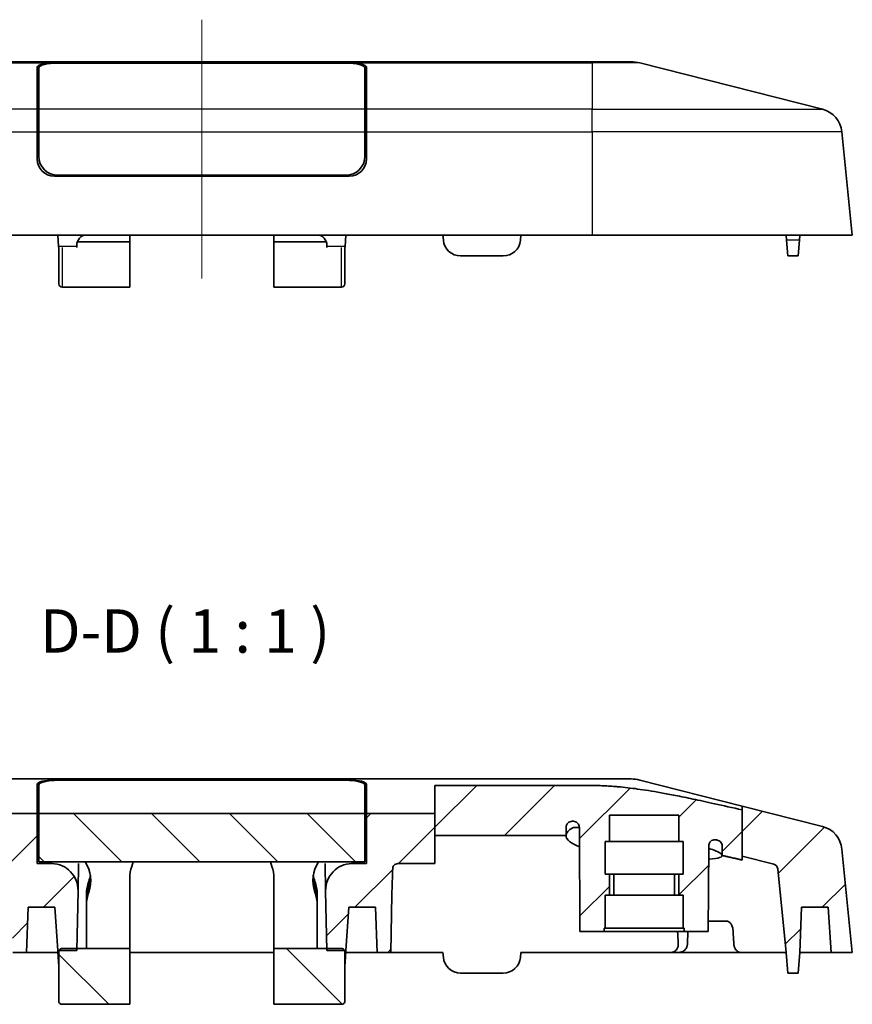
# Model space of a CAD drawing. Units: millimetres. Extents: x 14 to 1608, y 8 to 289.
# Drawn here: x 918 to 966, y 63 to 119 of the extents above; entities that cross this region are included whole.
import ezdxf

# ---------------------------------------------------------------- set-up
doc = ezdxf.new("R2010")
doc.units = ezdxf.units.MM
for name, color, linetype, lineweight in [('Centerline (ISO)', 131, 'Continuous', 18), ('Hatch (ISO)', 1, 'Continuous', 18), ('Symbol (ISO) @ 1', 7, 'Continuous', 18), ('Visible (ISO)', 7, 'Continuous', 35), ('Visible Narrow (ISO)', 7, 'Continuous', 25)]:
    doc.layers.add(name, color=color, linetype=linetype, lineweight=lineweight)
doc.styles.add('Note Text (TK)', font='txt')
pattern_1 = [(45, (802, 0), (-2.245064, 2.245064), [])]
pattern_2 = [(135.0002, (802, 0), (-2.245056, -2.24507), [])]

msp = doc.modelspace()

# ---------------------------------------------------------------- hatches: boundary and pattern name
at = {"layer": 'Hatch (ISO)'}
h = msp.add_hatch(dxfattribs=at)
h.set_pattern_fill('ANSI31', color=256, scale=25.4, style=0)
h.set_pattern_definition(pattern_1)
edge = h.paths.add_edge_path()
edge.add_line((942.2368, 72.3999), (949.7947, 72.3999))
edge.add_line((949.7947, 72.3999), (949.7947, 72.8641))
edge.add_spline(control_points=[(949.7947, 72.8641), (949.7947, 72.8895), (949.7973, 72.9149), (949.8077, 72.9647), (949.8155, 72.989), (949.8443, 73.055), (949.871, 73.0937), (949.9367, 73.1577), (949.9748, 73.1828), (950.0576, 73.2166), (950.1014, 73.2253), (950.1457, 73.2253)], knot_values=[-0.0560415, -0.0560415, -0.0560415, -0.0560415, -0.0484152, -0.0484152, -0.0407943, -0.0407943, -0.0268355, -0.0268355, -0.0132887, -0.0132887, 0, 0, 0, 0], degree=3, periodic=0)
edge.add_line((950.1457, 73.2253), (950.2142, 73.2253))
edge.add_spline(control_points=[(950.2142, 73.2253), (950.2582, 73.2253), (950.3018, 73.2167), (950.3849, 73.1828), (950.4233, 73.1573), (950.4896, 73.0916), (950.5162, 73.0516), (950.5533, 72.9629), (950.563, 72.9147), (950.5633, 72.8661)], knot_values=[-0.0558173, -0.0558173, -0.0558173, -0.0558173, -0.0425918, -0.0425918, -0.0288525, -0.0288525, -0.0145798, -0.0145798, 0, 0, 0, 0], degree=3, periodic=0)
edge.add_line((950.5633, 72.8661), (950.5947, 66.8688))
edge.add_line((950.5947, 66.8688), (951.9947, 66.8688))
edge.add_line((951.9947, 66.8688), (951.9947, 67.0688))
edge.add_line((951.9947, 67.0688), (952.0447, 67.0688))
edge.add_line((952.0447, 67.0688), (952.0447, 68.9688))
edge.add_line((952.0447, 68.9688), (952.2947, 68.9688))
edge.add_line((952.2947, 68.9688), (952.2947, 70.1688))
edge.add_line((952.2947, 70.1688), (952.0447, 70.1688))
edge.add_line((952.0447, 70.1688), (952.0447, 72.0688))
edge.add_line((952.0447, 72.0688), (952.2947, 72.0688))
edge.add_line((952.2947, 72.0688), (952.2947, 73.5788))
edge.add_line((952.2947, 73.5788), (956.2947, 73.5788))
edge.add_line((956.2947, 73.5788), (956.2947, 72.0688))
edge.add_line((956.2947, 72.0688), (956.5447, 72.0688))
edge.add_line((956.5447, 72.0688), (956.5447, 70.1688))
edge.add_line((956.5447, 70.1688), (956.2947, 70.1688))
edge.add_line((956.2947, 70.1688), (956.2947, 68.9688))
edge.add_line((956.2947, 68.9688), (956.5447, 68.9688))
edge.add_line((956.5447, 68.9688), (956.5447, 67.0688))
edge.add_line((956.5447, 67.0688), (956.5947, 67.0688))
edge.add_line((956.5947, 67.0688), (956.5947, 66.8688))
edge.add_line((956.5947, 66.8688), (957.9947, 66.8688))
edge.add_line((957.9947, 66.8688), (958.0206, 71.8158))
edge.add_spline(control_points=[(958.0206, 71.8158), (958.0208, 71.8523), (958.0266, 71.8887), (958.0491, 71.9582), (958.0656, 71.991), (958.1135, 72.0577), (958.1469, 72.0892), (958.2238, 72.1374), (958.2665, 72.1538), (958.3557, 72.1693), (958.4014, 72.1682), (958.4456, 72.1584)], knot_values=[-0.062746, -0.062746, -0.062746, -0.062746, -0.0517756, -0.0517756, -0.0408259, -0.0408259, -0.0271679, -0.0271679, -0.0135892, -0.0135892, 0, 0, 0, 0], degree=3, periodic=0)
edge.add_spline(control_points=[(958.4456, 72.1584), (958.4826, 72.1502), (958.5199, 72.1419)], knot_values=[1.6419613, 1.6419613, 1.6419613, 1.6459389, 1.6459389, 1.6459389], weights=[1.0915722, 1.088687, 1.0857874], degree=2, periodic=0)
edge.add_spline(control_points=[(958.5199, 72.1419), (958.5524, 72.1346), (958.5838, 72.1227), (958.6422, 72.0904), (958.669, 72.0701), (958.7249, 72.0136), (958.7506, 71.9748), (958.7856, 71.8894), (958.7947, 71.8436), (958.7947, 71.7974)], knot_values=[-0.0477306, -0.0477306, -0.0477306, -0.0477306, -0.0377174, -0.0377174, -0.0276891, -0.0276891, -0.0138654, -0.0138654, 0, 0, 0, 0], degree=3, periodic=0)
edge.add_line((958.7947, 71.7974), (958.7947, 71.255))
edge.add_spline(control_points=[(958.7947, 71.255), (959.3405, 71.1325), (959.953, 70.9911)], knot_values=[0.5033135, 0.5033135, 0.5033135, 0.5985654, 0.5985654, 0.5985654], weights=[1.0393109, 1.0319959, 1.0205043], degree=2, periodic=0)
edge.add_line((959.953, 70.9911), (959.953, 71.2141))
edge.add_line((959.953, 71.2141), (959.953, 73.8802))
edge.add_spline(control_points=[(959.953, 73.8802), (953.8508, 75.2889), (951.2947, 75.2889)], knot_values=[0.1638655, 0.1638655, 0.1638655, 1.2884989, 1.2884989, 1.2884989], weights=[1.2769117, 2.1626281, 2.1626281], degree=2, periodic=0)
edge.add_line((951.2947, 75.2889), (942.2368, 75.2889))
edge.add_line((942.2368, 75.2889), (942.2368, 73.6738))
edge.add_line((942.2368, 73.6738), (942.2368, 72.3999))
h = msp.add_hatch(dxfattribs=at)
h.set_pattern_fill('ANSI31', color=256, scale=25.4, style=0)
h.set_pattern_definition(pattern_1)
edge = h.paths.add_edge_path()
edge.add_line((959.953, 71.2141), (961.7689, 70.7524))
edge.add_ellipse((961.6949, 70.4616), major_axis=(0.0739, 0.2908), ratio=1, start_angle=289.97511, end_angle=360, ccw=False)
edge.add_line((961.9935, 70.4915), (962.4757, 65.6688))
edge.add_line((962.4757, 65.6688), (962.5807, 64.4688))
edge.add_line((962.5807, 64.4688), (963.1707, 64.4688))
edge.add_line((963.1707, 64.4688), (963.2757, 65.6688))
edge.add_line((963.2757, 65.6688), (963.3665, 68.2688))
edge.add_line((963.3665, 68.2688), (964.8939, 68.2688))
edge.add_line((964.8939, 68.2688), (965.0757, 65.6688))
edge.add_line((965.0757, 65.6688), (966.2947, 65.6688))
edge.add_line((966.2947, 65.6688), (965.6992, 71.6232))
edge.add_ellipse((964.2067, 71.474), major_axis=(1.4926, 0.1493), ratio=1, start_angle=0, end_angle=70.02489)
edge.add_line((964.5763, 72.9277), (959.953, 74.1031))
edge.add_line((959.953, 74.1031), (959.953, 73.8802))
edge.add_line((959.953, 73.8802), (959.953, 71.2141))
h = msp.add_hatch(dxfattribs=at)
h.set_pattern_fill('ANSI31', color=256, scale=25.4, style=0)
h.set_pattern_definition(pattern_1)
edge = h.paths.add_edge_path()
edge.add_line((915.4181, 70.7847), (917.4952, 70.7847))
edge.add_spline(control_points=[(917.4952, 70.7847), (917.5382, 70.7847), (917.5719, 70.7765), (917.6319, 70.7553), (917.664, 70.7364), (917.7197, 70.6869), (917.7424, 70.6567), (917.7753, 70.5883), (917.7848, 70.5506), (917.7867, 70.5121)], knot_values=[-0.0418602, -0.0418602, -0.0418602, -0.0418602, -0.0339117, -0.0339117, -0.0228015, -0.0228015, -0.0115534, -0.0115534, 0, 0, 0, 0], degree=3, periodic=0)
edge.add_ellipse((917.3368, 68.9826), major_axis=(-0.0877, 5.0249), ratio=0.0994887, start_angle=270, end_angle=342.60914, ccw=False)
edge.add_line((917.8367, 68.9913), (917.8947, 65.6688))
edge.add_line((917.8947, 65.6688), (918.6947, 65.6688))
edge.add_line((918.6947, 65.6688), (918.7855, 68.2688))
edge.add_line((918.7855, 68.2688), (920.3129, 68.2688))
edge.add_line((920.3129, 68.2688), (920.4877, 65.7688))
edge.add_line((920.4877, 65.7688), (920.5608, 65.7688))
edge.add_line((920.5608, 65.7688), (920.7447, 65.7688))
edge.add_line((920.7447, 65.7688), (921.5964, 65.7688))
edge.add_line((921.5964, 65.7688), (921.5985, 65.8901))
edge.add_line((921.5985, 65.8901), (921.6565, 69.2108))
edge.add_ellipse((920.1567, 69.237), major_axis=(0.027, 1.5475), ratio=0.9691596, start_angle=270, end_angle=360.93928)
edge.add_line((920.1584, 70.7847), (919.2947, 70.7847))
edge.add_line((919.2947, 70.7847), (919.2947, 73.6738))
edge.add_line((919.2947, 73.6738), (915.4181, 73.6738))
edge.add_line((915.4181, 73.6738), (915.4181, 72.3986))
edge.add_line((915.4181, 72.3986), (915.4181, 70.7847))
h = msp.add_hatch(dxfattribs=at)
h.set_pattern_fill('ANSI31', color=256, scale=25.4, angle=90.00021, style=0)
h.set_pattern_definition(pattern_2)
h.paths.add_polyline_path([(919.3947, 70.8879), (938.1947, 70.8879), (938.1947, 73.6738), (919.3947, 73.6738)])
h = msp.add_hatch(dxfattribs=at)
h.set_pattern_fill('ANSI31', color=256, scale=25.4, style=0)
h.set_pattern_definition(pattern_1)
edge = h.paths.add_edge_path()
edge.add_line((940.0942, 70.7847), (942.2368, 70.7847))
edge.add_line((942.2368, 70.7847), (942.2368, 72.3999))
edge.add_line((942.2368, 72.3999), (942.2368, 73.6738))
edge.add_line((942.2368, 73.6738), (938.2947, 73.6738))
edge.add_line((938.2947, 73.6738), (938.2947, 70.7847))
edge.add_line((938.2947, 70.7847), (937.431, 70.7847))
edge.add_ellipse((937.4326, 69.237), major_axis=(-0.027, 1.5475), ratio=0.9691596, start_angle=359.06072, end_angle=450)
edge.add_line((935.9328, 69.2108), (935.9908, 65.8901))
edge.add_line((935.9908, 65.8901), (935.9929, 65.7688))
edge.add_line((935.9929, 65.7688), (936.8447, 65.7688))
edge.add_line((936.8447, 65.7688), (937.0285, 65.7688))
edge.add_line((937.0285, 65.7688), (937.1017, 65.7688))
edge.add_line((937.1017, 65.7688), (937.2765, 68.2688))
edge.add_line((937.2765, 68.2688), (938.8039, 68.2688))
edge.add_line((938.8039, 68.2688), (938.8947, 65.6688))
edge.add_line((938.8947, 65.6688), (939.6947, 65.6688))
edge.add_line((939.6947, 65.6688), (939.7527, 68.9913))
edge.add_ellipse((940.2526, 68.9826), major_axis=(0.0877, 5.0249), ratio=0.0994887, start_angle=17.39086, end_angle=90, ccw=False)
edge.add_spline(control_points=[(939.8027, 70.5121), (939.8044, 70.5463), (939.812, 70.58), (939.8398, 70.645), (939.8605, 70.6755), (939.913, 70.7277), (939.9445, 70.7485), (940.007, 70.774), (940.045, 70.7847), (940.0942, 70.7847)], knot_values=[-0.0681134, -0.0681134, -0.0681134, -0.0681134, -0.0512334, -0.0512334, -0.033232, -0.033232, -0.0147351, -0.0147351, 0, 0, 0, 0], degree=3, periodic=0)
h = msp.add_hatch(dxfattribs=at)
h.set_pattern_fill('ANSI31', color=256, scale=25.4, angle=90.00021, style=0)
h.set_pattern_definition(pattern_2)
edge = h.paths.add_edge_path()
edge.add_spline(control_points=[(920.7447, 65.8901), (920.72, 65.8901), (920.6909, 65.8844), (920.6453, 65.8655), (920.6207, 65.849), (920.5863, 65.8146), (920.5704, 65.791), (920.5608, 65.7688)], knot_values=[0.11799, 0.11799, 0.11799, 0.11799, 0.1253948, 0.1253948, 0.1328005, 0.1328005, 0.1399745, 0.1399745, 0.1399745, 0.1399745], degree=3, periodic=0)
edge.add_spline(control_points=[(920.5608, 65.7688), (920.5605, 65.7681), (920.5602, 65.7674), (920.5504, 65.7438), (920.5447, 65.7147), (920.5447, 65.69)], knot_values=[0.1399745, 0.1399745, 0.1399745, 0.1399745, 0.1402059, 0.1402059, 0.1476215, 0.1476215, 0.1476215, 0.1476215], degree=3, periodic=0)
edge.add_line((920.5447, 65.69), (920.5447, 62.8734))
edge.add_spline(control_points=[(920.5447, 62.8734), (920.5447, 62.8486), (920.5505, 62.8194), (920.5694, 62.7736), (920.5859, 62.7489), (920.6208, 62.7139), (920.6454, 62.6974), (920.691, 62.6785), (920.72, 62.6727), (920.7447, 62.6727)], knot_values=[-0.0296712, -0.0296712, -0.0296712, -0.0296712, -0.0222294, -0.0222294, -0.0148054, -0.0148054, -0.0073972, -0.0073972, 0, 0, 0, 0], degree=3, periodic=0)
edge.add_line((920.7447, 62.6727), (924.6447, 62.6727))
edge.add_line((924.6447, 62.6727), (924.6447, 65.8901))
edge.add_line((924.6447, 65.8901), (921.5985, 65.8901))
edge.add_line((921.5985, 65.8901), (920.7447, 65.8901))
h = msp.add_hatch(dxfattribs=at)
h.set_pattern_fill('ANSI31', color=256, scale=25.4, angle=90.00021, style=0)
h.set_pattern_definition(pattern_2)
edge = h.paths.add_edge_path()
edge.add_spline(control_points=[(937.0447, 65.69), (937.0447, 65.7147), (937.0389, 65.7438), (937.0291, 65.7674), (937.0288, 65.7681), (937.0285, 65.7688)], knot_values=[0.0096985, 0.0096985, 0.0096985, 0.0096985, 0.0171141, 0.0171141, 0.0173454, 0.0173454, 0.0173454, 0.0173454], degree=3, periodic=0)
edge.add_spline(control_points=[(937.0285, 65.7688), (937.019, 65.791), (937.003, 65.8146), (936.9686, 65.849), (936.944, 65.8655), (936.8984, 65.8844), (936.8694, 65.8901), (936.8447, 65.8901)], knot_values=[0.0173454, 0.0173454, 0.0173454, 0.0173454, 0.0245195, 0.0245195, 0.0319252, 0.0319252, 0.03933, 0.03933, 0.03933, 0.03933], degree=3, periodic=0)
edge.add_line((936.8447, 65.8901), (935.9908, 65.8901))
edge.add_line((935.9908, 65.8901), (932.9447, 65.8901))
edge.add_line((932.9447, 65.8901), (932.9447, 62.6727))
edge.add_line((932.9447, 62.6727), (936.8447, 62.6727))
edge.add_spline(control_points=[(936.8447, 62.6727), (936.8693, 62.6727), (936.8983, 62.6785), (936.9439, 62.6974), (936.9686, 62.7139), (937.0035, 62.7489), (937.02, 62.7736), (937.0389, 62.8194), (937.0447, 62.8486), (937.0447, 62.8734)], knot_values=[0, 0, 0, 0, 0.0073972, 0.0073972, 0.0148054, 0.0148054, 0.0222294, 0.0222294, 0.0296712, 0.0296712, 0.0296712, 0.0296712], degree=3, periodic=0)
edge.add_line((937.0447, 62.8734), (937.0447, 65.69))

# ---------------------------------------------------------------- linework, layer by layer
at = {"layer": 'Centerline (ISO)'}
for p, q in [((928.7947, 116.9567), (928.7947, 119.4567)), ((928.7947, 116.9567), (928.7947, 114.4567)), ((928.7947, 107.0311), (928.7947, 109.5311)), ((928.7947, 107.0311), (928.7947, 104.5311))]:
    msp.add_line(p, q, dxfattribs=at)
at = {"layer": 'Centerline (ISO)', "linetype": 'Continuous'}
msp.add_line((928.7947, 114.4567), (928.7947, 109.5311), dxfattribs=at)
at = {"layer": 'Visible (ISO)'}
for p, q in [((925.6719, 117.0311), (906.2947, 117.0311)), ((925.6719, 117.0311), (931.9174, 117.0311)), ((951.2947, 117.0311), (931.9174, 117.0311)), ((951.2947, 117.0311), (953.5444, 117.0311)), ((919.2947, 114.29), (919.2947, 116.7152)), ((919.3947, 114.29), (919.3947, 116.6771)), ((920.2947, 116.9694), (923.7947, 116.9694)), ((920.4947, 116.9567), (937.0947, 116.9567)), ((923.7947, 116.9567), (923.7947, 116.9694)), ((933.7947, 116.9694), (937.2947, 116.9694)), ((933.7947, 116.9694), (933.7947, 116.9567)), ((938.1947, 116.6771), (938.1947, 114.29)), ((938.2947, 116.7152), (938.2947, 114.29)), ((964.5763, 114.29), (954.0372, 116.9694)), ((919.2947, 114.29), (919.2947, 112.9855)), ((919.3947, 114.29), (919.3947, 112.9855)), ((938.1947, 112.9855), (938.1947, 114.29)), ((938.2947, 112.9855), (938.2947, 114.29)), ((919.2947, 111.4311), (919.2947, 112.9855)), ((919.3947, 111.5811), (919.3947, 112.9855)), ((938.1947, 112.9855), (938.1947, 111.5811)), ((938.2947, 112.9855), (938.2947, 111.4311)), ((966.2947, 107.0311), (965.6992, 112.9855)), ((937.2947, 110.4311), (920.2947, 110.4311)), ((937.0947, 110.4811), (920.4947, 110.4811)), ((921.654, 110.4311), (921.6549, 110.4811)), ((924.6447, 110.4311), (924.6447, 110.4811)), ((932.9447, 110.4311), (932.9447, 110.4811)), ((935.9345, 110.4811), (935.9353, 110.4311)), ((906.2947, 107.0311), (951.2947, 107.0311)), ((920.4947, 107.0311), (920.5407, 106.3726)), ((924.6447, 107.0311), (924.6447, 106.6419)), ((932.9447, 107.0311), (932.9447, 106.6419)), ((937.0947, 107.0311), (937.0486, 106.3726)), ((942.6947, 107.0311), (942.7198, 106.7439)), ((947.1947, 107.0311), (947.1695, 106.7439)), ((966.2947, 107.0311), (951.2947, 107.0311)), ((962.4757, 107.0311), (962.5008, 106.7439)), ((963.2757, 107.0311), (963.2506, 106.7439)), ((920.5489, 106.2549), (920.5407, 106.3726)), ((920.5447, 104.2311), (920.5447, 106.3161)), ((921.5832, 106.3726), (921.5821, 106.3094)), ((921.5842, 106.4317), (921.5832, 106.3726)), ((921.6196, 106.6419), (924.6447, 106.6419)), ((924.6447, 104.0311), (924.6447, 106.6419)), ((932.9447, 104.0311), (932.9447, 106.6419)), ((935.9698, 106.6419), (932.9447, 106.6419)), ((936.0051, 106.4317), (936.0062, 106.3726)), ((936.0073, 106.3094), (936.0062, 106.3726)), ((937.0486, 106.3726), (937.0404, 106.2549)), ((937.0447, 106.3161), (937.0447, 104.2311)), ((962.5807, 105.8311), (962.5008, 106.7439)), ((963.2506, 106.7439), (963.1707, 105.8311)), ((943.716, 105.8311), (946.1734, 105.8311)), ((962.5807, 105.8311), (963.1707, 105.8311)), ((920.7447, 104.0311), (924.6447, 104.0311)), ((932.9447, 104.0311), (936.8447, 104.0311)), ((925.6719, 75.6688), (906.2947, 75.6688)), ((920.2947, 75.6071), (923.7947, 75.6071)), ((920.4947, 75.5944), (937.0947, 75.5944)), ((923.7947, 75.5944), (923.7947, 75.6071)), ((925.6719, 75.6688), (931.9174, 75.6688)), ((951.2947, 75.6688), (931.9174, 75.6688)), ((933.7947, 75.6071), (937.2947, 75.6071)), ((933.7947, 75.6071), (933.7947, 75.5944)), ((951.2947, 75.6688), (953.5444, 75.6688)), ((959.953, 74.1031), (954.0372, 75.6071)), ((919.2947, 73.6738), (919.2947, 75.3529)), ((919.3947, 73.6738), (919.3947, 75.3148)), ((938.1947, 75.3148), (938.1947, 73.6738)), ((938.2947, 75.3529), (938.2947, 73.6738)), ((951.2947, 75.2889), (942.2368, 75.2889)), ((942.2368, 75.2889), (942.2368, 73.6738)), ((964.5763, 72.9277), (959.953, 74.1031)), ((959.953, 74.1031), (959.953, 73.8802)), ((959.953, 73.8802), (959.953, 70.9911)), ((919.2947, 73.6738), (915.4181, 73.6738)), ((919.2947, 70.7847), (919.2947, 73.6738)), ((938.1947, 73.6738), (919.3947, 73.6738)), ((919.3947, 73.6738), (919.3947, 70.8879)), ((938.1947, 70.8879), (938.1947, 73.6738)), ((942.2368, 73.6738), (938.2947, 73.6738)), ((938.2947, 73.6738), (938.2947, 70.7847)), ((942.2368, 73.6738), (942.2368, 70.7847)), ((952.2947, 72.0688), (952.2947, 73.5788)), ((952.2947, 73.5788), (956.2947, 73.5788)), ((956.2947, 73.5788), (956.2947, 72.0688)), ((949.7947, 72.3999), (949.7947, 72.8641)), ((950.1457, 73.2253), (950.2142, 73.2253)), ((950.5633, 72.8688), (950.2098, 72.8688)), ((950.5633, 72.8661), (950.5947, 66.8688)), ((942.2368, 72.3999), (949.7947, 72.3999)), ((952.0447, 72.0688), (956.5447, 72.0688)), ((952.0447, 72.0688), (952.0447, 70.1688)), ((956.5447, 72.0688), (956.5447, 70.1688)), ((957.9947, 66.8688), (958.0206, 71.8158)), ((958.7947, 71.7974), (958.7947, 71.255)), ((966.2947, 65.6688), (965.6992, 71.6232)), ((959.953, 71.2141), (961.7689, 70.7524)), ((920.1584, 70.7847), (919.2947, 70.7847)), ((919.3947, 70.8879), (938.1947, 70.8879)), ((921.6565, 69.2108), (921.6843, 70.8017)), ((924.8398, 70.8879), (924.7534, 70.6286)), ((932.7495, 70.8879), (932.8359, 70.6286)), ((935.9051, 70.8017), (935.9328, 69.2108)), ((938.2947, 70.7847), (937.431, 70.7847)), ((940.0942, 70.7847), (942.2368, 70.7847)), ((961.9935, 70.4915), (962.4757, 65.6688)), ((924.6447, 66.2688), (924.6447, 69.9574)), ((932.9447, 66.2688), (932.9447, 69.9574)), ((952.0447, 70.1688), (956.5447, 70.1688)), ((952.2947, 68.9688), (952.2947, 70.1688)), ((952.5447, 70.1688), (952.5447, 68.9688)), ((956.0447, 70.1688), (956.0447, 68.9688)), ((956.2947, 70.1688), (956.2947, 68.9688)), ((921.5964, 65.7688), (921.6565, 69.2108)), ((922.1447, 69.0314), (922.1447, 68.828)), ((922.1447, 68.5992), (922.1447, 68.828)), ((935.4447, 68.828), (935.4447, 69.0314)), ((935.4447, 68.828), (935.4447, 68.5992)), ((935.9328, 69.2108), (935.9929, 65.7688)), ((939.6947, 65.6688), (939.7527, 68.9913)), ((952.0447, 68.9688), (956.5447, 68.9688)), ((952.0447, 68.9688), (952.0447, 67.0688)), ((956.5447, 68.9688), (956.5447, 67.0688)), ((918.6947, 65.6688), (918.7855, 68.2688)), ((918.7855, 68.2688), (920.3129, 68.2688)), ((920.3129, 68.2688), (920.4877, 65.7688)), ((922.1447, 68.5992), (922.1447, 68.3958)), ((922.1447, 66.2688), (922.1447, 68.3958)), ((935.4447, 68.3958), (935.4447, 68.5992)), ((935.4447, 66.2688), (935.4447, 68.3958)), ((937.1017, 65.7688), (937.2765, 68.2688)), ((937.2765, 68.2688), (938.8039, 68.2688)), ((938.8039, 68.2688), (938.8947, 65.6688)), ((963.2757, 65.6688), (963.3665, 68.2688)), ((963.3665, 68.2688), (964.8939, 68.2688)), ((964.8939, 68.2688), (965.0757, 65.6688)), ((951.9947, 66.8688), (951.9947, 67.0688)), ((951.9947, 67.0688), (952.0447, 67.0688)), ((952.0447, 67.0688), (956.5447, 67.0688)), ((956.5447, 67.0688), (956.5947, 67.0688)), ((956.5947, 67.0688), (956.5947, 66.8688)), ((957.9978, 67.4688), (959.0337, 67.4688)), ((950.5947, 66.8688), (951.9947, 66.8688)), ((956.5947, 66.8688), (951.9947, 66.8688)), ((956.5947, 66.8688), (957.9947, 66.8688)), ((956.8079, 66.8688), (956.7931, 66.1688)), ((924.6447, 65.8901), (920.7447, 65.8901)), ((922.1447, 66.2688), (922.1447, 65.8901)), ((924.6447, 65.8901), (924.6447, 66.2688)), ((924.6447, 62.6727), (924.6447, 65.8901)), ((932.9447, 66.2688), (932.9447, 65.8901)), ((936.8447, 65.8901), (932.9447, 65.8901)), ((932.9447, 65.8901), (932.9447, 62.6727)), ((935.4447, 65.8901), (935.4447, 66.2688)), ((917.8947, 65.6688), (918.6947, 65.6688)), ((920.4947, 65.6688), (918.6947, 65.6688)), ((920.4877, 65.7688), (921.5964, 65.7688)), ((920.4877, 65.7688), (920.5156, 65.3688)), ((920.5296, 65.1688), (920.5156, 65.3688)), ((920.5447, 65.69), (920.5447, 62.8734)), ((932.9447, 65.6688), (924.6447, 65.6688)), ((935.9929, 65.7688), (937.1017, 65.7688)), ((937.0447, 62.8734), (937.0447, 65.69)), ((937.0737, 65.3688), (937.0597, 65.1688)), ((937.1017, 65.7688), (937.0737, 65.3688)), ((938.8947, 65.6688), (937.0947, 65.6688)), ((938.8947, 65.6688), (939.6947, 65.6688)), ((939.6947, 65.6688), (940.1939, 65.6688)), ((942.6947, 65.6688), (940.1939, 65.6688)), ((942.6947, 65.6688), (942.7198, 65.3816)), ((947.1947, 65.6688), (947.1695, 65.3816)), ((951.2947, 65.6688), (947.1947, 65.6688)), ((955.8335, 65.6688), (951.2947, 65.6688)), ((955.8335, 65.6688), (956.3251, 65.6688)), ((959.8335, 65.6688), (956.3251, 65.6688)), ((962.4757, 65.6688), (959.8335, 65.6688)), ((962.4757, 65.6688), (962.5807, 64.4688)), ((963.1707, 64.4688), (963.2757, 65.6688)), ((965.0757, 65.6688), (963.2757, 65.6688)), ((965.0757, 65.6688), (966.2947, 65.6688)), ((920.5396, 65.0262), (920.5296, 65.1688)), ((920.5296, 65.1688), (920.5447, 65.1688)), ((920.5447, 64.9538), (920.5396, 65.0262)), ((937.0447, 65.1688), (937.0597, 65.1688)), ((937.0497, 65.0262), (937.0447, 64.9538)), ((937.0497, 65.0262), (937.0597, 65.1688)), ((943.716, 64.4688), (946.1734, 64.4688)), ((962.5807, 64.4688), (963.1707, 64.4688)), ((920.7447, 62.6727), (924.6447, 62.6727)), ((932.9447, 62.6727), (936.8447, 62.6727))]:
    msp.add_line(p, q, dxfattribs=at)
for centre, radius, start, end in [((953.5444, 115.0311), 2, 75.73549, 90), ((964.2067, 112.8363), 1.5, 5.71059, 75.73549), ((920.2947, 111.4311), 1, 180, 270), ((920.4947, 111.5811), 1.1, 180, 270), ((937.0947, 111.5811), 1.1, 270, 0), ((937.2947, 111.4311), 1, 270, 0), ((943.716, 106.8311), 1, 185, 270), ((946.1734, 106.8311), 1, 270, 355), ((920.7447, 104.2311), 0.2, 180, 270), ((936.8447, 104.2311), 0.2, 270, 0), ((953.5444, 73.6688), 2, 75.73549, 90), ((964.2067, 71.474), 1.5, 5.71059, 75.73549), ((920.4375, 69.8024), 1.9571, 339.82383, 33.6843), ((937.1518, 69.8024), 1.9571, 146.3157, 200.17617), ((961.6949, 70.4616), 0.3, 5.71059, 75.73549), ((920.4375, 70.438), 1.9571, 339.82383, 350.65506), ((920.4375, 70.2346), 1.9571, 339.82383, 353.66065), ((920.4375, 70.0058), 1.9571, 339.82383, 357.02152), ((937.1518, 70.0058), 1.9571, 182.97848, 200.17617), ((937.1518, 70.2346), 1.9571, 186.33935, 200.17617), ((937.1518, 70.438), 1.9571, 189.34494, 200.17617), ((943.716, 65.4688), 1, 185, 270), ((946.1734, 65.4688), 1, 270, 355)]:
    msp.add_arc(centre, radius, start, end, dxfattribs=at)
for centre, major_axis, ratio, start_param, end_param in [((920.2947, 116.7152), (-1, 0), 0.2542373, 4.712389, 6.2831853), ((920.4947, 116.6771), (1.1, 0), 0.2542373, 1.5707963, 3.1415927), ((937.0947, 116.6771), (1.1, 0), 0.2542373, 0, 1.5707963), ((937.2947, 116.7152), (-1, 0), 0.2542373, 3.1415927, 4.712389), ((920.2947, 113.8261), (-1, 0), 0.2542373, 5.8321585, 6.2831853), ((937.2947, 113.8261), (-1, 0), 0.2542373, 3.1415927, 3.5926195), ((924.1447, 110.3937), (0, 2.0636), 0.9691685, 1.5284125, 1.5526534), ((924.1447, 110.1903), (0, 2.0636), 0.9691685, 1.429395, 1.4538284), ((924.1447, 109.9615), (0, 2.0636), 0.9691685, 1.3162462, 1.3412037), ((924.1447, 109.7581), (0, 2.0636), 0.9691685, 1.2128306, 1.2385785), ((933.4447, 109.7581), (0, 2.0636), 0.9691685, 5.0446068, 5.0703547), ((933.4447, 109.9615), (0, 2.0636), 0.9691685, 4.9419816, 4.9669391), ((933.4447, 110.1903), (0, 2.0636), 0.9691685, 4.8293569, 4.8537903), ((933.4447, 110.3937), (0, 2.0636), 0.9691685, 4.7305319, 4.7547728), ((922.0843, 106.431), (0.0322, 0.5995), 0.8325202, 0.044656, 1.6142349), ((935.5051, 106.431), (-0.0322, 0.5995), 0.8325202, 4.6689504, 6.2385293), ((920.2947, 75.3529), (-1, 0), 0.2542373, 4.712389, 6.2831853), ((920.4947, 75.3148), (1.1, 0), 0.2542373, 1.5707963, 3.1415927), ((937.0947, 75.3148), (1.1, 0), 0.2542373, 0, 1.5707963), ((937.2947, 75.3529), (-1, 0), 0.2542373, 3.1415927, 4.712389), ((954.2947, 72.3984), (-4.5, 0), 0.2542373, 5.8682767, 6.2818872), ((920.2947, 72.4638), (-1, 0), 0.2542373, 5.8321585, 6.2831853), ((937.2947, 72.4638), (-1, 0), 0.2542373, 3.1415927, 3.5926195), ((954.2947, 72.3984), (4.5, 0), 0.2542373, 3.1402945, 3.7370187), ((920.1567, 69.237), (0.027, 1.5475), 0.9691596, 4.712389, 6.3001004), ((926.6447, 69.9574), (0, 2.0636), 0.9691685, 1.2395326, 1.5707963), ((930.9447, 69.9574), (0, 2.0636), 0.9691685, 4.712389, 5.0436527), ((937.4326, 69.237), (-0.027, 1.5475), 0.9691596, 6.2662702, 7.8539816), ((940.2526, 68.9826), (0.0877, 5.0249), 0.0994887, 1.2632298, 1.5707963), ((924.1447, 69.0314), (0, 2.0636), 0.9691685, 1.2083959, 1.5707963), ((924.1447, 68.828), (0, 2.0636), 0.9691685, 1.2083959, 1.5707963), ((924.1447, 68.5992), (0, 2.0636), 0.9691685, 1.2083959, 1.5707963), ((933.4447, 69.0314), (0, 2.0636), 0.9691685, 4.712389, 5.0747894), ((933.4447, 68.828), (0, 2.0636), 0.9691685, 4.712389, 5.0747894), ((933.4447, 68.5992), (0, 2.0636), 0.9691685, 4.712389, 5.0747894), ((924.1447, 68.3958), (0, 2.0636), 0.9691685, 1.2083959, 1.5707963), ((933.4447, 68.3958), (0, 2.0636), 0.9691685, 4.712389, 5.0747894)]:
    msp.add_ellipse(centre, major_axis=major_axis, ratio=ratio, start_param=start_param, end_param=end_param, dxfattribs=at)
for points in [[(923.7947, 116.9694), (924.3875, 117.0189), (925.0231, 117.0311), (925.6719, 117.0311)], [(931.9174, 117.0311), (932.5662, 117.0311), (933.2018, 117.0189), (933.7947, 116.9694)], [(923.7947, 75.6071), (924.3875, 75.6566), (925.0231, 75.6688), (925.6719, 75.6688)], [(931.9174, 75.6688), (932.5662, 75.6688), (933.2018, 75.6566), (933.7947, 75.6071)], [(950.2098, 72.8688), (950.1988, 72.8688), (950.1874, 72.8659), (950.1765, 72.8595)], [(950.5631, 72.8688), (950.5632, 72.8674), (950.5633, 72.866), (950.5633, 72.8645)]]:
    msp.add_open_spline(points, degree=3, dxfattribs=at)
for points, weights in [([(959.953, 73.8802), (953.8508, 75.2889), (951.2947, 75.2889)], [1.27691172612, 2.1626281219, 2.1626281219]), ([(958.4456, 72.1584), (958.4826, 72.1502), (958.5199, 72.1419)], [1.09157215872, 1.08868701695, 1.08578735956]), ([(958.7947, 71.255), (959.3405, 71.1325), (959.953, 70.9911)], [1.039310862, 1.03199590424, 1.02050430225]), ([(956.2646, 66.1688), (956.2432, 66.5199), (956.2219, 66.8688)], [1.00001360424, 1.0000195281, 1.00001516791]), ([(959.4158, 66.9688), (959.4401, 66.5703), (959.4646, 66.1688)], [1.00001370562, 1.00002037689, 1.00001360381])]:
    msp.add_rational_spline(points, weights, degree=2, dxfattribs=at)
for points, knots in [([(949.7947, 72.8641), (949.7947, 72.8895), (949.7973, 72.9149), (949.8077, 72.9647), (949.8155, 72.989), (949.8443, 73.055), (949.871, 73.0937), (949.9367, 73.1577), (949.9748, 73.1828), (950.0576, 73.2166), (950.1014, 73.2253), (950.1457, 73.2253)], [-0.056041491, -0.056041491, -0.056041491, -0.056041491, -0.048415176, -0.048415176, -0.040794337, -0.040794337, -0.026835495, -0.026835495, -0.01328873, -0.01328873, 0, 0, 0, 0]), ([(950.2142, 73.2253), (950.2582, 73.2253), (950.3018, 73.2167), (950.3849, 73.1828), (950.4233, 73.1573), (950.4896, 73.0916), (950.5162, 73.0516), (950.5533, 72.9629), (950.563, 72.9147), (950.5633, 72.8661)], [-0.055817259, -0.055817259, -0.055817259, -0.055817259, -0.042591789, -0.042591789, -0.02885247, -0.02885247, -0.014579804, -0.014579804, 0, 0, 0, 0]), ([(958.0206, 71.8158), (958.0208, 71.8523), (958.0266, 71.8887), (958.0491, 71.9582), (958.0656, 71.991), (958.1135, 72.0577), (958.1469, 72.0892), (958.2238, 72.1374), (958.2665, 72.1538), (958.3557, 72.1693), (958.4014, 72.1682), (958.4456, 72.1584)], [-0.062745951, -0.062745951, -0.062745951, -0.062745951, -0.051775629, -0.051775629, -0.040825857, -0.040825857, -0.027167873, -0.027167873, -0.013589191, -0.013589191, 0, 0, 0, 0]), ([(958.5199, 72.1419), (958.5524, 72.1346), (958.5838, 72.1227), (958.6422, 72.0904), (958.669, 72.0701), (958.7249, 72.0136), (958.7506, 71.9748), (958.7856, 71.8894), (958.7947, 71.8436), (958.7947, 71.7974)], [-0.047730592, -0.047730592, -0.047730592, -0.047730592, -0.037717379, -0.037717379, -0.02768909, -0.02768909, -0.013865361, -0.013865361, 0, 0, 0, 0]), ([(958.7947, 71.255), (958.7945, 71.2694), (958.7895, 71.2845), (958.7375, 71.3669), (958.6019, 71.4446), (958.3024, 71.5675), (958.1718, 71.6147), (958.019, 71.6649)], [1.57088271, 1.57088271, 1.57088271, 1.57088271, 1.60491553, 1.60491553, 1.75076339, 1.75076339, 1.8293153, 1.8293153, 1.8293153, 1.8293153]), ([(958.7942, 71.255), (958.794, 71.2077), (958.7418, 71.1671), (958.5264, 71.0922), (958.3171, 71.0569), (958.0257, 71.0336), (958.0211, 71.0332), (958.0165, 71.0328)], [1.16650648, 1.16650648, 1.16650648, 1.16650648, 1.27832153, 1.27832153, 1.42246931, 1.42246931, 1.42476671, 1.42476671, 1.42476671, 1.42476671]), ([(939.8027, 70.5121), (939.8044, 70.5463), (939.812, 70.58), (939.8398, 70.645), (939.8605, 70.6755), (939.913, 70.7277), (939.9445, 70.7485), (940.007, 70.774), (940.045, 70.7847), (940.0942, 70.7847)], [-0.068113367, -0.068113367, -0.068113367, -0.068113367, -0.051233432, -0.051233432, -0.033232047, -0.033232047, -0.014735067, -0.014735067, 0, 0, 0, 0]), ([(959.4158, 66.9688), (959.4156, 66.9718), (959.4154, 66.9748), (959.4106, 67.0401), (959.3972, 67.1065), (959.3534, 67.2282), (959.3229, 67.2837), (959.2547, 67.3712), (959.2126, 67.4088), (959.1237, 67.4572), (959.0771, 67.4688), (959.0337, 67.4688)], [0.151480513, 0.151480513, 0.151480513, 0.151480513, 0.152387107, 0.152387107, 0.171151293, 0.171151293, 0.18991548, 0.18991548, 0.208848649, 0.208848649, 0.227098405, 0.227098405, 0.227098405, 0.227098405]), ([(920.7447, 65.8901), (920.72, 65.8901), (920.6909, 65.8844), (920.6453, 65.8655), (920.6207, 65.849), (920.5858, 65.8141), (920.5693, 65.7895), (920.5504, 65.7438), (920.5447, 65.7147), (920.5447, 65.69)], [0.117989979, 0.117989979, 0.117989979, 0.117989979, 0.12539479, 0.12539479, 0.132800488, 0.132800488, 0.140205905, 0.140205905, 0.147621478, 0.147621478, 0.147621478, 0.147621478]), ([(937.0447, 65.69), (937.0447, 65.7147), (937.0389, 65.7438), (937.02, 65.7895), (937.0035, 65.8141), (936.9686, 65.849), (936.944, 65.8655), (936.8984, 65.8844), (936.8694, 65.8901), (936.8447, 65.8901)], [0.009698494, 0.009698494, 0.009698494, 0.009698494, 0.017114066, 0.017114066, 0.024519483, 0.024519483, 0.031925181, 0.031925181, 0.039329993, 0.039329993, 0.039329993, 0.039329993]), ([(956.2646, 66.1688), (956.2648, 66.1658), (956.265, 66.1628), (956.2651, 66.1598), (956.2679, 66.097), (956.2594, 66.0301), (956.2181, 65.9075), (956.1852, 65.8518), (956.1068, 65.7641), (956.056, 65.7266), (955.9466, 65.6798), (955.8887, 65.6688), (955.8335, 65.6688)], [0.305247514, 0.305247514, 0.305247514, 0.305247514, 0.306147482, 0.306147482, 0.306147482, 0.325081972, 0.325081972, 0.344016461, 0.344016461, 0.363166892, 0.363166892, 0.381169552, 0.381169552, 0.381169552, 0.381169552]), ([(956.3251, 65.6688), (956.3262, 65.6688), (956.3273, 65.6688), (956.3866, 65.6693), (956.4487, 65.6823), (956.5628, 65.7344), (956.615, 65.7735), (956.6967, 65.8631), (956.732, 65.9192), (956.7794, 66.0412), (956.7917, 66.1069), (956.7931, 66.1688)], [0.075744702, 0.075744702, 0.075744702, 0.075744702, 0.076116201, 0.076116201, 0.095350908, 0.095350908, 0.114585616, 0.114585616, 0.133416074, 0.133416074, 0.151955608, 0.151955608, 0.151955608, 0.151955608]), ([(959.8335, 65.6688), (959.7944, 65.6688), (959.7518, 65.6798), (959.6675, 65.7266), (959.6261, 65.7641), (959.5584, 65.8518), (959.5278, 65.9075), (959.4834, 66.0301), (959.4698, 66.097), (959.4652, 66.1598), (959.465, 66.1628), (959.4648, 66.1658), (959.4646, 66.1688)], [0.231125412, 0.231125412, 0.231125412, 0.231125412, 0.249128071, 0.249128071, 0.268278503, 0.268278503, 0.287212992, 0.287212992, 0.306147482, 0.306147482, 0.306147482, 0.307047449, 0.307047449, 0.307047449, 0.307047449]), ([(920.5447, 62.8734), (920.5447, 62.8486), (920.5505, 62.8194), (920.5694, 62.7736), (920.5859, 62.7489), (920.6208, 62.7139), (920.6454, 62.6974), (920.691, 62.6785), (920.72, 62.6727), (920.7447, 62.6727)], [-0.029671161, -0.029671161, -0.029671161, -0.029671161, -0.022229407, -0.022229407, -0.01480542, -0.01480542, -0.007397192, -0.007397192, 0, 0, 0, 0]), ([(936.8447, 62.6727), (936.8693, 62.6727), (936.8983, 62.6785), (936.9439, 62.6974), (936.9686, 62.7139), (937.0035, 62.7489), (937.02, 62.7736), (937.0389, 62.8194), (937.0447, 62.8486), (937.0447, 62.8734)], [0, 0, 0, 0, 0.007397192, 0.007397192, 0.01480542, 0.01480542, 0.022229407, 0.022229407, 0.029671161, 0.029671161, 0.029671161, 0.029671161])]:
    msp.add_open_spline(points, degree=3, knots=knots, dxfattribs=at)
at = {"layer": 'Visible Narrow (ISO)'}
for p, q in [((951.2947, 116.9694), (951.2947, 117.0311)), ((906.2947, 116.9694), (920.2947, 116.9694)), ((920.2947, 116.9521), (920.2947, 116.9694)), ((937.2947, 116.9694), (937.2947, 116.9521)), ((937.2947, 116.9694), (951.2947, 116.9694)), ((954.0372, 116.9694), (951.2947, 116.9694)), ((951.2947, 116.9694), (951.2947, 114.29)), ((919.2947, 114.29), (906.2947, 114.29)), ((938.1947, 114.29), (919.3947, 114.29)), ((951.2947, 114.29), (938.2947, 114.29)), ((951.2947, 114.29), (964.5763, 114.29)), ((951.2947, 112.9855), (951.2947, 114.29)), ((906.2947, 112.9855), (919.2947, 112.9855)), ((919.3947, 112.9855), (938.1947, 112.9855)), ((938.2947, 112.9855), (951.2947, 112.9855)), ((965.6992, 112.9855), (951.2947, 112.9855)), ((951.2947, 112.9855), (951.2947, 107.0311)), ((919.3947, 112.066), (919.2947, 112.066)), ((938.2947, 112.066), (938.1947, 112.066)), ((919.2947, 111.6312), (919.3947, 111.6312)), ((938.1947, 111.6312), (938.2947, 111.6312)), ((921.1539, 110.4811), (921.1531, 110.4311)), ((936.4363, 110.4311), (936.4354, 110.4811)), ((921.5832, 106.3726), (920.5407, 106.3726)), ((920.7447, 106.3094), (920.7447, 104.0311)), ((937.0486, 106.3726), (936.0062, 106.3726)), ((936.8447, 104.0311), (936.8447, 106.3094)), ((963.2506, 106.7439), (962.5008, 106.7439))]:
    msp.add_line(p, q, dxfattribs=at)

# ---------------------------------------------------------------- texts
at = {"layer": 'Symbol (ISO) @ 1', "color": 7, "insert": (919.4614, 82.1707), "char_height": 2.5, "attachment_point": 7, "style": 'Note Text (TK)'}
msp.add_mtext('D-D ( 1 : 1 )', dxfattribs=at)

doc.saveas('drawing.dxf')
